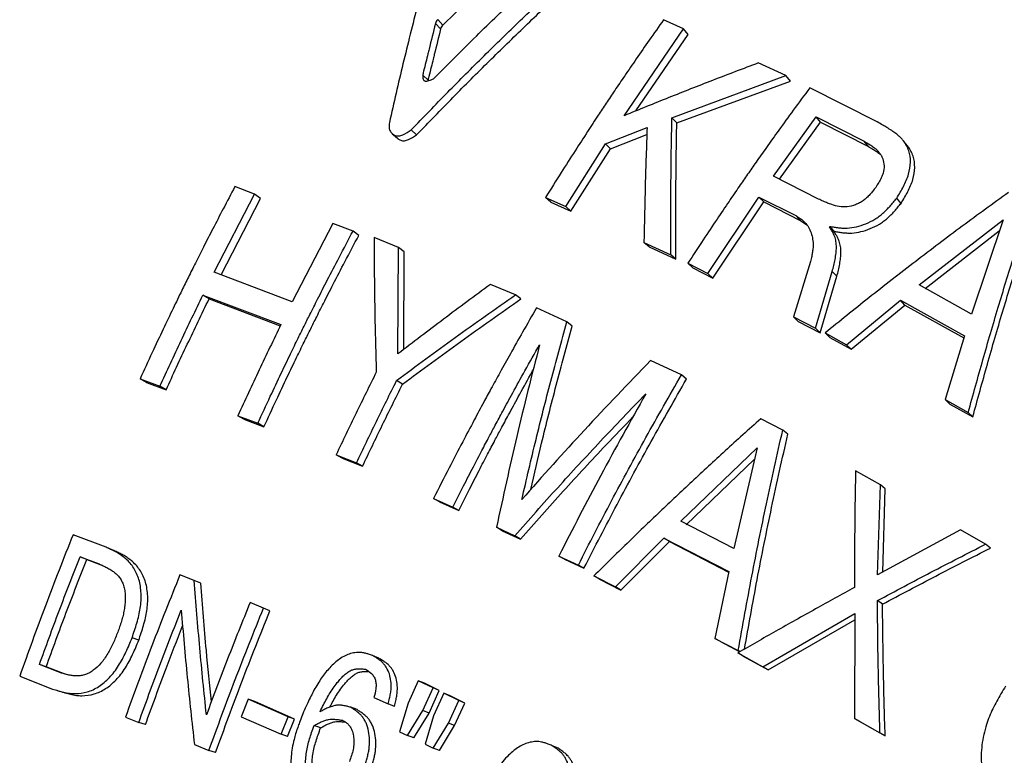
# Model space of a CAD drawing. Units: millimetres. Extents: x 0 to 420, y 0 to 297.
# Drawn here: x 59 to 70, y 247 to 255 of the extents above; entities that cross this region are included whole.
import ezdxf

# ---------------------------------------------------------------- set-up
doc = ezdxf.new("R2010")
doc.units = ezdxf.units.MM

msp = doc.modelspace()

# ---------------------------------------------------------------- linework, layer by layer
at = {"color": 7, "linetype": 'Continuous', "lineweight": 25}
for p, q in [((63.919, 255.248), (63.859, 255.311)), ((63.946, 255.293), (63.885, 255.356)), ((66.756, 255.248), (66.522, 255.353)), ((66.061, 254.235), (66.756, 255.248)), ((66.197, 254.29), (66.81, 255.183)), ((66.81, 255.183), (66.756, 255.248)), ((67.951, 254.703), (67.628, 254.851)), ((63.772, 254.65), (63.71, 254.709)), ((66.62, 254.211), (67.951, 254.703)), ((66.676, 254.15), (68.003, 254.639)), ((68.003, 254.639), (67.951, 254.703)), ((69.017, 254.162), (68.23, 254.562)), ((66.676, 254.15), (66.62, 254.211)), ((67.805, 253.529), (68.302, 254.223)), ((67.875, 253.493), (68.354, 254.161)), ((68.302, 254.223), (68.864, 253.937)), ((68.354, 254.161), (68.302, 254.223)), ((68.354, 254.161), (68.915, 253.875)), ((63.639, 254.012), (63.576, 254.069)), ((65.846, 253.908), (66.33, 254.098)), ((65.904, 253.849), (66.328, 254.015)), ((68.915, 253.875), (68.864, 253.937)), ((65.38, 253.175), (65.846, 253.908)), ((65.441, 253.12), (65.904, 253.849)), ((65.904, 253.849), (65.846, 253.908)), ((68.331, 253.262), (67.805, 253.529)), ((61.748, 253.32), (61.518, 253.407)), ((61.276, 252.408), (61.748, 253.32)), ((61.356, 252.378), (61.816, 253.268)), ((61.816, 253.268), (61.748, 253.32)), ((65.145, 253.282), (65.38, 253.175)), ((65.206, 253.226), (65.145, 253.282)), ((67.04, 252.394), (67.636, 253.286)), ((67.098, 252.34), (67.691, 253.228)), ((67.636, 253.286), (68.072, 253.065)), ((67.691, 253.228), (67.636, 253.286)), ((67.691, 253.228), (68.126, 253.007)), ((69.295, 253.212), (69.244, 253.272)), ((65.206, 253.226), (65.441, 253.12)), ((65.441, 253.12), (65.38, 253.175)), ((68.126, 253.007), (68.072, 253.065)), ((69.504, 252.26), (70.485, 253.021)), ((70.485, 253.021), (70.118, 251.919)), ((62.661, 252.978), (62.188, 252.064)), ((62.897, 252.889), (62.661, 252.978)), ((62.964, 252.838), (62.897, 252.889)), ((68.46, 252.937), (68.464, 252.942)), ((68.513, 252.879), (68.46, 252.937)), ((68.517, 252.885), (68.464, 252.942)), ((68.513, 252.879), (68.517, 252.885)), ((69.576, 252.219), (70.441, 252.89)), ((63.429, 252.698), (63.142, 252.812)), ((63.421, 251.455), (63.429, 252.698)), ((63.495, 252.647), (63.429, 252.698)), ((66.293, 252.757), (66.608, 252.613)), ((66.352, 252.703), (66.293, 252.757)), ((66.352, 252.703), (66.666, 252.559)), ((63.489, 251.506), (63.495, 252.647)), ((66.666, 252.559), (66.608, 252.613)), ((66.806, 252.513), (67.04, 252.394)), ((66.864, 252.459), (66.806, 252.513)), ((66.864, 252.459), (67.098, 252.34)), ((68.238, 252.532), (68.038, 251.887)), ((62.188, 252.064), (61.276, 252.408)), ((67.098, 252.34), (67.04, 252.394)), ((68.296, 251.755), (68.492, 252.418)), ((68.352, 251.702), (68.546, 252.362)), ((68.546, 252.362), (68.492, 252.418)), ((64.793, 252.146), (64.501, 252.265)), ((70.118, 251.919), (69.504, 252.26)), ((61.145, 252.142), (62.055, 251.797)), ((61.216, 252.096), (61.145, 252.142)), ((61.216, 252.096), (62.047, 251.781)), ((64.857, 252.096), (64.793, 252.146)), ((68.656, 251.562), (69.287, 252.081)), ((69.287, 252.081), (70.036, 251.666)), ((69.34, 252.025), (69.287, 252.081)), ((65.393, 251.829), (65.039, 251.992)), ((68.711, 251.509), (69.34, 252.025)), ((69.34, 252.025), (70.029, 251.644)), ((68.038, 251.887), (68.296, 251.755)), ((68.094, 251.834), (68.038, 251.887)), ((65.456, 251.78), (65.393, 251.829)), ((68.094, 251.834), (68.352, 251.702)), ((68.352, 251.702), (68.296, 251.755)), ((68.408, 251.699), (68.656, 251.562)), ((68.463, 251.646), (68.408, 251.699)), ((68.463, 251.646), (68.711, 251.509)), ((70.036, 251.666), (69.81, 250.922)), ((68.711, 251.509), (68.656, 251.562)), ((66.73, 251.21), (66.37, 251.377)), ((60.41, 251.163), (60.64, 251.077)), ((60.484, 251.122), (60.41, 251.163)), ((66.79, 251.161), (66.73, 251.21)), ((60.484, 251.122), (60.714, 251.036)), ((60.714, 251.036), (60.64, 251.077)), ((63.474, 251.1), (63.406, 251.145)), ((69.81, 250.922), (70.079, 250.771)), ((69.863, 250.87), (69.81, 250.922)), ((69.863, 250.87), (70.132, 250.72)), ((61.55, 250.734), (61.785, 250.645)), ((61.623, 250.693), (61.55, 250.734)), ((70.132, 250.72), (70.079, 250.771)), ((61.623, 250.693), (61.857, 250.604)), ((61.857, 250.604), (61.785, 250.645)), ((67.913, 250.564), (67.656, 250.698)), ((67.972, 250.517), (67.913, 250.564)), ((66.722, 249.503), (67.616, 250.358)), ((67.616, 250.358), (67.342, 249.182)), ((62.7, 250.279), (62.937, 250.183)), ((62.77, 250.239), (62.7, 250.279)), ((62.77, 250.239), (63.007, 250.143)), ((63.007, 250.143), (62.937, 250.183)), ((66.785, 249.461), (67.585, 250.225)), ((69.053, 249.927), (68.763, 250.09)), ((69.021, 248.875), (69.053, 249.927)), ((69.109, 249.881), (69.053, 249.927)), ((69.081, 248.908), (69.109, 249.881)), ((63.837, 249.768), (64.061, 249.665)), ((63.906, 249.728), (63.837, 249.768)), ((63.906, 249.728), (64.13, 249.626)), ((64.13, 249.626), (64.061, 249.665)), ((67.342, 249.182), (66.722, 249.503)), ((60.014, 249.198), (59.628, 249.343)), ((64.572, 249.431), (64.785, 249.333)), ((64.639, 249.392), (64.572, 249.431)), ((64.639, 249.392), (64.853, 249.294)), ((64.853, 249.294), (64.785, 249.333)), ((69.988, 249.4), (69.021, 248.875)), ((70.282, 249.235), (69.988, 249.4)), ((65.959, 248.735), (66.527, 249.305)), ((66.024, 248.697), (66.59, 249.264)), ((66.527, 249.305), (67.282, 248.916)), ((66.59, 249.264), (66.527, 249.305)), ((66.59, 249.264), (67.28, 248.908)), ((70.337, 249.189), (70.282, 249.235)), ((60.091, 249.165), (60.014, 249.198)), ((65.3, 249.096), (65.527, 248.991)), ((65.367, 249.058), (65.3, 249.096)), ((59.711, 249.088), (59.933, 249.004)), ((59.789, 249.056), (59.711, 249.088)), ((59.789, 249.056), (59.963, 248.99)), ((65.367, 249.058), (65.593, 248.953)), ((65.593, 248.953), (65.527, 248.991)), ((61.043, 248.81), (60.876, 248.876)), ((65.709, 248.864), (65.959, 248.735)), ((65.775, 248.826), (65.709, 248.864)), ((67.282, 248.916), (67.122, 248.134)), ((61.119, 248.778), (61.043, 248.81)), ((65.775, 248.826), (66.024, 248.697)), ((66.024, 248.697), (65.959, 248.735)), ((61.852, 248.489), (61.695, 248.552)), ((69.078, 248.535), (69.019, 248.576)), ((61.927, 248.458), (61.852, 248.489)), ((67.681, 247.803), (68.753, 248.427)), ((68.753, 248.427), (68.752, 247.201)), ((67.744, 247.767), (68.753, 248.353)), ((60.395, 248.114), (60.317, 248.142)), ((67.122, 248.134), (67.394, 247.993)), ((67.186, 248.097), (67.122, 248.134)), ((67.186, 248.097), (67.413, 247.979)), ((67.39, 247.966), (67.681, 247.803)), ((67.453, 247.929), (67.39, 247.966)), ((67.416, 247.98), (67.394, 247.993)), ((59.456, 247.743), (59.235, 247.829)), ((59.315, 247.803), (59.235, 247.829)), ((63.196, 247.904), (63.123, 247.935)), ((67.453, 247.929), (67.744, 247.767)), ((59.536, 247.717), (59.315, 247.803)), ((59.509, 247.726), (59.456, 247.743)), ((67.744, 247.767), (67.681, 247.803)), ((59.005, 247.694), (59.389, 247.544)), ((63.659, 247.641), (63.539, 247.377)), ((63.832, 247.556), (63.659, 247.641)), ((63.731, 247.611), (63.659, 247.641)), ((63.904, 247.526), (63.731, 247.611)), ((63.712, 247.292), (63.832, 247.556)), ((63.784, 247.263), (63.904, 247.526)), ((63.904, 247.526), (63.832, 247.556)), ((63.957, 247.495), (63.836, 247.231)), ((64.131, 247.41), (63.957, 247.495)), ((64.029, 247.465), (63.957, 247.495)), ((61.674, 247.425), (61.592, 247.221)), ((62.139, 247.22), (61.674, 247.425)), ((61.751, 247.398), (61.674, 247.425)), ((62.215, 247.194), (61.751, 247.398)), ((63.14, 247.444), (63.307, 247.37)), ((63.38, 247.341), (63.307, 247.37)), ((63.539, 247.377), (63.44, 247.046)), ((64.01, 247.146), (64.131, 247.41)), ((64.202, 247.38), (64.029, 247.465)), ((64.082, 247.117), (64.202, 247.38)), ((64.202, 247.38), (64.131, 247.41)), ((62.944, 247.303), (62.87, 247.331)), ((63.534, 247), (63.712, 247.292)), ((63.607, 246.973), (63.784, 247.263)), ((63.784, 247.263), (63.712, 247.292)), ((60.239, 247.214), (60.395, 247.153)), ((60.473, 247.128), (60.395, 247.153)), ((61.592, 247.221), (62.058, 247.017)), ((62.058, 247.017), (62.139, 247.22)), ((62.133, 246.991), (62.215, 247.194)), ((62.215, 247.194), (62.139, 247.22)), ((63.836, 247.231), (63.738, 246.9)), ((63.832, 246.853), (64.01, 247.146)), ((64.082, 247.117), (64.01, 247.146)), ((68.752, 247.201), (69.048, 247.034)), ((68.814, 247.165), (68.752, 247.201)), ((68.814, 247.165), (69.109, 246.999)), ((62.518, 247.091), (62.443, 247.117)), ((63.44, 247.046), (63.534, 247)), ((63.905, 246.826), (64.082, 247.117)), ((69.109, 246.999), (69.048, 247.034)), ((62.133, 246.991), (62.058, 247.017)), ((63.607, 246.973), (63.534, 247)), ((61.045, 246.895), (61.215, 246.828)), ((61.292, 246.804), (61.215, 246.828)), ((63.738, 246.9), (63.832, 246.853)), ((63.905, 246.826), (63.832, 246.853)), ((65.29, 246.853), (65.22, 246.882)), ((65.29, 246.853), (65.267, 246.862))]:
    msp.add_line(p, q, dxfattribs=at)
at = {"color": 7, "linetype": 'Continuous', "lineweight": 25, "flags": 128}
for points in [[(63.355, 254.025), (63.387, 253.997), (63.419, 253.968)], [(69.372, 253.88), (69.348, 253.911), (69.323, 253.942)]]:
    msp.add_lwpolyline(points, dxfattribs=at)
at = {"color": 7, "linetype": 'Continuous', "lineweight": 25}
for points, knots in [([(64.454, 258.185), (64.379, 257.965), (64.232, 257.532), (64.028, 256.876), (63.835, 256.211), (63.652, 255.535), (63.479, 254.846), (63.373, 254.383), (63.321, 254.154)], [0, 0, 0, 0, 0.172161, 0.338829, 0.500008, 0.670354, 0.837018, 1, 1, 1, 1]), ([(63.576, 254.069), (63.717, 254.216), (63.998, 254.507), (64.423, 254.932), (64.845, 255.343), (65.269, 255.745), (65.702, 256.144), (66.139, 256.535), (66.589, 256.928), (66.892, 257.183), (67.049, 257.315)], [0, 0, 0, 0, 0.1284864, 0.2546512, 0.3784883, 0.4999923, 0.6224158, 0.7498219, 0.869723, 1, 1, 1, 1]), ([(63.639, 254.012), (63.78, 254.158), (64.06, 254.448), (64.483, 254.87), (64.904, 255.28), (65.326, 255.679), (65.757, 256.077), (66.192, 256.466), (66.641, 256.857), (66.942, 257.11), (67.099, 257.241)], [0, 0, 0, 0, 0.128488, 0.254654, 0.378493, 0.499998, 0.622419, 0.749826, 0.869724, 1, 1, 1, 1]), ([(65.52, 256.762), (65.25, 256.52), (64.715, 256.041), (64.2, 255.54), (63.946, 255.293)], [0, 0, 0, 0, 0.506136, 1, 1, 1, 1]), ([(63.838, 254.667), (64.003, 254.833), (64.331, 255.163), (64.827, 255.64), (65.333, 256.114), (65.679, 256.423), (65.858, 256.583)], [0, 0, 0, 0, 0.252735, 0.499997, 0.741348, 1, 1, 1, 1]), ([(63.859, 255.311), (63.834, 255.211), (63.804, 255.093), (63.767, 254.943), (63.746, 254.857), (63.727, 254.779), (63.715, 254.731), (63.712, 254.716), (63.711, 254.711), (63.71, 254.709)], [0, 0, 0, 0, 0.499997, 0.589749, 0.749995, 0.927124, 0.976592, 0.991553, 1, 1, 1, 1]), ([(63.885, 255.356), (63.879, 255.349), (63.867, 255.335), (63.861, 255.319), (63.859, 255.311)], [0, 0, 0, 0, 0.5000126, 1, 1, 1, 1]), ([(66.522, 255.353), (66.466, 255.274), (66.359, 255.123), (66.208, 254.905), (66.074, 254.71), (65.957, 254.537), (65.854, 254.384), (65.748, 254.224), (65.628, 254.04), (65.483, 253.816), (65.319, 253.561), (65.206, 253.378), (65.145, 253.282)], [0, 0, 0, 0, 0.118327, 0.2251816, 0.3205636, 0.4044732, 0.4769102, 0.5437886, 0.6355505, 0.7421731, 0.8636563, 1, 1, 1, 1]), ([(63.919, 255.248), (63.895, 255.149), (63.866, 255.032), (63.829, 254.882), (63.808, 254.797), (63.789, 254.719), (63.777, 254.671), (63.774, 254.656), (63.773, 254.651), (63.772, 254.65)], [0, 0, 0, 0, 0.499998, 0.589751, 0.749995, 0.927124, 0.976592, 0.991553, 1, 1, 1, 1]), ([(63.946, 255.293), (63.94, 255.286), (63.928, 255.272), (63.922, 255.256), (63.919, 255.248)], [0, 0, 0, 0, 0.49999, 1, 1, 1, 1]), ([(67.628, 254.851), (67.45, 254.784), (67.1, 254.65), (66.577, 254.445), (66.235, 254.306), (66.061, 254.235)], [0, 0, 0, 0, 0.338539, 0.663777, 1, 1, 1, 1]), ([(63.71, 254.709), (63.711, 254.693), (63.712, 254.671), (63.722, 254.649), (63.731, 254.642), (63.742, 254.638), (63.759, 254.639), (63.793, 254.648), (63.819, 254.659), (63.838, 254.667)], [0, 0, 0, 0, 0.2651529, 0.3751836, 0.4246162, 0.4756798, 0.5783276, 0.7109137, 1, 1, 1, 1]), ([(68.23, 254.562), (68.165, 254.474), (68.043, 254.309), (67.874, 254.076), (67.729, 253.874), (67.609, 253.703), (67.503, 253.552), (67.398, 253.4), (67.279, 253.225), (67.139, 253.018), (66.978, 252.777), (66.866, 252.605), (66.806, 252.513)], [0, 0, 0, 0, 0.131823, 0.2477346, 0.3477345, 0.4318229, 0.4999997, 0.5692555, 0.6538835, 0.7538837, 0.8692558, 1, 1, 1, 1]), ([(63.321, 254.154), (63.319, 254.138), (63.314, 254.105), (63.325, 254.06), (63.351, 254.025), (63.387, 254.002), (63.432, 253.996), (63.497, 254.017), (63.544, 254.048), (63.576, 254.069)], [0, 0, 0, 0, 0.122105, 0.247259, 0.377597, 0.505465, 0.624592, 0.742461, 1, 1, 1, 1]), ([(66.608, 252.613), (66.607, 252.744), (66.606, 253.014), (66.608, 253.416), (66.612, 253.818), (66.617, 254.081), (66.62, 254.211)], [0, 0, 0, 0, 0.243622, 0.499995, 0.753118, 1, 1, 1, 1]), ([(66.666, 252.559), (66.666, 252.689), (66.664, 252.958), (66.666, 253.359), (66.669, 253.759), (66.674, 254.021), (66.676, 254.15)], [0, 0, 0, 0, 0.2436229, 0.5000001, 0.7531187, 1, 1, 1, 1]), ([(69.244, 253.272), (69.258, 253.295), (69.285, 253.341), (69.324, 253.41), (69.357, 253.48), (69.392, 253.575), (69.411, 253.695), (69.395, 253.808), (69.361, 253.887), (69.331, 253.933), (69.3, 253.97), (69.269, 253.999), (69.232, 254.03), (69.184, 254.063), (69.133, 254.095), (69.076, 254.128), (69.039, 254.149), (69.017, 254.162)], [0, 0, 0, 0, 0.06289, 0.125474, 0.187718, 0.250104, 0.375707, 0.501092, 0.563387, 0.626242, 0.664841, 0.706323, 0.750871, 0.808003, 0.875683, 0.926917, 1, 1, 1, 1]), ([(66.33, 254.098), (66.322, 253.875), (66.306, 253.432), (66.297, 252.981), (66.293, 252.757)], [0, 0, 0, 0, 0.503786, 1, 1, 1, 1]), ([(63.42, 253.968), (63.431, 253.96), (63.452, 253.945), (63.496, 253.94), (63.561, 253.96), (63.608, 253.991), (63.639, 254.012)], [0, 0, 0, 0, 0.189955, 0.385298, 0.578417, 1, 1, 1, 1]), ([(68.864, 253.937), (68.881, 253.927), (68.911, 253.91), (68.954, 253.883), (68.99, 253.856), (69.021, 253.827), (69.045, 253.798), (69.066, 253.766), (69.087, 253.718), (69.1, 253.652), (69.091, 253.576), (69.064, 253.51), (69.034, 253.455), (69.011, 253.417), (68.999, 253.398)], [0, 0, 0, 0, 0.092291, 0.16865, 0.248295, 0.312392, 0.372663, 0.436353, 0.498778, 0.625591, 0.748982, 0.827892, 0.913161, 1, 1, 1, 1]), ([(68.915, 253.875), (68.931, 253.865), (68.962, 253.848), (69.005, 253.82), (69.036, 253.798), (69.052, 253.782), (69.057, 253.778)], [0, 0, 0, 0, 0.328855, 0.600935, 0.884711, 1, 1, 1, 1]), ([(69.295, 253.212), (69.309, 253.235), (69.336, 253.281), (69.374, 253.349), (69.408, 253.419), (69.442, 253.514), (69.461, 253.634), (69.445, 253.746), (69.411, 253.824), (69.388, 253.861), (69.373, 253.878), (69.372, 253.879)], [0, 0, 0, 0, 0.099698, 0.198916, 0.297603, 0.396533, 0.595806, 0.794893, 0.893849, 0.993761, 1, 1, 1, 1]), ([(61.518, 253.407), (61.472, 253.321), (61.386, 253.157), (61.263, 252.922), (61.155, 252.711), (61.06, 252.522), (60.976, 252.353), (60.889, 252.177), (60.791, 251.975), (60.675, 251.733), (60.546, 251.46), (60.457, 251.266), (60.41, 251.163)], [0, 0, 0, 0, 0.116995, 0.22313, 0.318403, 0.402814, 0.476365, 0.545008, 0.638141, 0.745018, 0.865637, 1, 1, 1, 1]), ([(68.999, 253.398), (68.988, 253.384), (68.966, 253.356), (68.931, 253.315), (68.895, 253.277), (68.854, 253.243), (68.81, 253.216), (68.747, 253.188), (68.664, 253.168), (68.571, 253.173), (68.496, 253.193), (68.436, 253.215), (68.384, 253.237), (68.349, 253.253), (68.331, 253.262)], [0, 0, 0, 0, 0.06373, 0.12677, 0.192222, 0.250304, 0.311787, 0.37573, 0.502202, 0.626719, 0.751712, 0.831667, 0.908556, 1, 1, 1, 1]), ([(70.55, 253.34), (70.369, 253.209), (70.004, 252.944), (69.46, 252.533), (68.926, 252.118), (68.577, 251.836), (68.408, 251.699)], [0, 0, 0, 0, 0.248258, 0.500002, 0.757567, 1, 1, 1, 1]), ([(68.464, 252.942), (68.48, 252.94), (68.513, 252.934), (68.564, 252.927), (68.615, 252.923), (68.685, 252.923), (68.774, 252.937), (68.884, 252.972), (68.972, 253.016), (69.038, 253.06), (69.083, 253.096), (69.126, 253.137), (69.166, 253.18), (69.206, 253.226), (69.231, 253.257), (69.244, 253.272)], [0, 0, 0, 0, 0.062548, 0.124878, 0.189852, 0.248882, 0.373482, 0.499382, 0.627411, 0.688892, 0.749586, 0.808056, 0.873895, 0.936787, 1, 1, 1, 1]), ([(68.517, 252.885), (68.534, 252.882), (68.567, 252.876), (68.617, 252.869), (68.668, 252.865), (68.738, 252.865), (68.827, 252.879), (68.936, 252.914), (69.024, 252.958), (69.09, 253.002), (69.135, 253.037), (69.177, 253.078), (69.218, 253.121), (69.257, 253.167), (69.282, 253.197), (69.295, 253.212)], [0, 0, 0, 0, 0.062642, 0.125063, 0.190112, 0.249223, 0.373921, 0.499852, 0.62783, 0.689266, 0.749906, 0.808298, 0.874062, 0.936871, 1, 1, 1, 1]), ([(70.079, 250.771), (70.136, 250.977), (70.249, 251.39), (70.427, 251.996), (70.611, 252.601), (70.739, 252.997), (70.805, 253.199)], [0, 0, 0, 0, 0.249439, 0.499996, 0.745001, 1, 1, 1, 1]), ([(70.132, 250.72), (70.188, 250.925), (70.301, 251.336), (70.477, 251.94), (70.66, 252.542), (70.787, 252.936), (70.852, 253.138)], [0, 0, 0, 0, 0.2494403, 0.5000008, 0.7450021, 1, 1, 1, 1]), ([(68.072, 253.065), (68.087, 253.055), (68.115, 253.038), (68.153, 253.01), (68.191, 252.972), (68.225, 252.919), (68.252, 252.85), (68.267, 252.775), (68.269, 252.705), (68.261, 252.645), (68.251, 252.59), (68.242, 252.553), (68.238, 252.532)], [0, 0, 0, 0, 0.092941, 0.169117, 0.249233, 0.374008, 0.499826, 0.626946, 0.74973, 0.829558, 0.906661, 1, 1, 1, 1]), ([(68.126, 253.007), (68.142, 252.998), (68.165, 252.983), (68.187, 252.966), (68.195, 252.96)], [0, 0, 0, 0, 0.634528, 1, 1, 1, 1]), ([(61.785, 250.645), (61.833, 250.75), (61.924, 250.946), (62.052, 251.216), (62.16, 251.442), (62.249, 251.625), (62.324, 251.777), (62.4, 251.928), (62.49, 252.108), (62.604, 252.331), (62.742, 252.596), (62.843, 252.787), (62.897, 252.889)], [0, 0, 0, 0, 0.138271, 0.257406, 0.357406, 0.43827, 0.499999, 0.56052, 0.640781, 0.740781, 0.860521, 1, 1, 1, 1]), ([(68.492, 252.418), (68.497, 252.441), (68.509, 252.488), (68.525, 252.56), (68.536, 252.63), (68.541, 252.701), (68.537, 252.767), (68.523, 252.822), (68.503, 252.864), (68.483, 252.9), (68.468, 252.924), (68.46, 252.937)], [0, 0, 0, 0, 0.125236, 0.250195, 0.381907, 0.50035, 0.629972, 0.750142, 0.829793, 0.906756, 1, 1, 1, 1]), ([(61.857, 250.604), (61.905, 250.709), (61.995, 250.904), (62.122, 251.173), (62.231, 251.398), (62.319, 251.579), (62.394, 251.731), (62.469, 251.881), (62.559, 252.06), (62.672, 252.282), (62.809, 252.546), (62.91, 252.736), (62.964, 252.838)], [0, 0, 0, 0, 0.138268, 0.257402, 0.357402, 0.438268, 0.499999, 0.560518, 0.640777, 0.740777, 0.860518, 1, 1, 1, 1]), ([(63.142, 252.812), (63.144, 252.55), (63.146, 252.031), (63.161, 251.503), (63.168, 251.241)], [0, 0, 0, 0, 0.503852, 1, 1, 1, 1]), ([(68.546, 252.362), (68.552, 252.385), (68.563, 252.432), (68.579, 252.504), (68.59, 252.574), (68.594, 252.644), (68.59, 252.709), (68.576, 252.765), (68.557, 252.807), (68.537, 252.843), (68.522, 252.866), (68.513, 252.879)], [0, 0, 0, 0, 0.125128, 0.249989, 0.381602, 0.500021, 0.629628, 0.749876, 0.829581, 0.906632, 1, 1, 1, 1]), ([(64.501, 252.265), (64.318, 252.131), (63.954, 251.863), (63.597, 251.59), (63.421, 251.455)], [0, 0, 0, 0, 0.503063, 1, 1, 1, 1]), ([(60.64, 251.077), (60.723, 251.255), (60.888, 251.612), (61.059, 251.965), (61.145, 252.142)], [0, 0, 0, 0, 0.5, 1, 1, 1, 1]), ([(60.714, 251.036), (60.796, 251.213), (60.961, 251.569), (61.131, 251.92), (61.216, 252.096)], [0, 0, 0, 0, 0.5, 1, 1, 1, 1]), ([(63.406, 251.145), (63.632, 251.313), (64.088, 251.651), (64.557, 251.98), (64.793, 252.146)], [0, 0, 0, 0, 0.496188, 1, 1, 1, 1]), ([(63.474, 251.1), (63.699, 251.267), (64.154, 251.603), (64.621, 251.931), (64.857, 252.096)], [0, 0, 0, 0, 0.496194, 1, 1, 1, 1]), ([(65.039, 251.992), (64.984, 251.898), (64.882, 251.72), (64.739, 251.468), (64.617, 251.247), (64.513, 251.058), (64.413, 250.874), (64.303, 250.668), (64.168, 250.413), (64.009, 250.108), (63.897, 249.887), (63.837, 249.768)], [0, 0, 0, 0, 0.12964, 0.244461, 0.344461, 0.429641, 0.500001, 0.592523, 0.706697, 0.842522, 1, 1, 1, 1]), ([(62.055, 251.797), (61.97, 251.621), (61.799, 251.268), (61.633, 250.912), (61.55, 250.734)], [0, 0, 0, 0, 0.5, 1, 1, 1, 1]), ([(64.868, 249.757), (64.922, 249.99), (65.03, 250.453), (65.205, 251.144), (65.33, 251.599), (65.393, 251.829)], [0, 0, 0, 0, 0.334122, 0.66218, 1, 1, 1, 1]), ([(64.971, 249.871), (65.013, 250.051), (65.108, 250.461), (65.269, 251.098), (65.393, 251.55), (65.456, 251.78)], [0, 0, 0, 0, 0.280842, 0.635149, 1, 1, 1, 1]), ([(64.061, 249.665), (64.103, 249.749), (64.183, 249.907), (64.297, 250.127), (64.396, 250.318), (64.481, 250.48), (64.563, 250.633), (64.654, 250.803), (64.769, 251.015), (64.912, 251.274), (65.017, 251.461), (65.075, 251.562)], [0, 0, 0, 0, 0.130557, 0.245835, 0.345835, 0.430557, 0.5, 0.587407, 0.699876, 0.837407, 1, 1, 1, 1]), ([(65.075, 251.562), (64.984, 251.207), (64.804, 250.504), (64.648, 249.786), (64.572, 249.431)], [0, 0, 0, 0, 0.505722, 1, 1, 1, 1]), ([(66.37, 251.377), (66.111, 251.108), (65.599, 250.576), (65.11, 250.028), (64.868, 249.757)], [0, 0, 0, 0, 0.505625, 1, 1, 1, 1]), ([(63.168, 251.241), (63.089, 251.082), (62.931, 250.763), (62.777, 250.44), (62.7, 250.279)], [0, 0, 0, 0, 0.5, 1, 1, 1, 1]), ([(64.13, 249.626), (64.172, 249.709), (64.251, 249.866), (64.364, 250.086), (64.463, 250.276), (64.548, 250.437), (64.629, 250.589), (64.72, 250.758), (64.835, 250.969), (64.931, 251.146), (64.991, 251.251), (65.002, 251.272)], [0, 0, 0, 0, 0.150058, 0.282557, 0.397497, 0.494877, 0.574698, 0.67516, 0.80443, 0.962509, 1, 1, 1, 1]), ([(65.527, 248.991), (65.655, 249.241), (65.912, 249.741), (66.313, 250.481), (66.591, 250.967), (66.73, 251.21)], [0, 0, 0, 0, 0.333331, 0.666664, 1, 1, 1, 1]), ([(65.593, 248.953), (65.721, 249.202), (65.976, 249.699), (66.375, 250.436), (66.652, 250.919), (66.79, 251.161)], [0, 0, 0, 0, 0.333331, 0.666664, 1, 1, 1, 1]), ([(62.937, 250.183), (63.014, 250.344), (63.168, 250.666), (63.326, 250.985), (63.406, 251.145)], [0, 0, 0, 0, 0.5, 1, 1, 1, 1]), ([(63.007, 250.143), (63.084, 250.303), (63.237, 250.624), (63.395, 250.941), (63.474, 251.1)], [0, 0, 0, 0, 0.5, 1, 1, 1, 1]), ([(64.785, 249.333), (64.952, 249.52), (65.28, 249.891), (65.79, 250.443), (66.137, 250.805), (66.314, 250.989)], [0, 0, 0, 0, 0.334648, 0.661584, 1, 1, 1, 1]), ([(66.314, 250.989), (66.137, 250.672), (65.788, 250.049), (65.461, 249.411), (65.3, 249.096)], [0, 0, 0, 0, 0.507236, 1, 1, 1, 1]), ([(64.853, 249.294), (65.018, 249.48), (65.346, 249.849), (65.785, 250.325), (66.062, 250.613), (66.168, 250.724)], [0, 0, 0, 0, 0.386334, 0.763764, 1, 1, 1, 1]), ([(67.656, 250.698), (67.517, 250.573), (67.247, 250.33), (66.855, 249.967), (66.473, 249.608), (66.091, 249.241), (65.837, 248.991), (65.709, 248.864)], [0, 0, 0, 0, 0.208152, 0.405435, 0.597659, 0.796487, 1, 1, 1, 1]), ([(67.394, 247.993), (67.446, 248.283), (67.549, 248.858), (67.722, 249.715), (67.849, 250.279), (67.913, 250.564)], [0, 0, 0, 0, 0.333247, 0.662396, 1, 1, 1, 1]), ([(67.467, 248.009), (67.515, 248.28), (67.614, 248.835), (67.782, 249.671), (67.908, 250.232), (67.972, 250.517)], [0, 0, 0, 0, 0.319341, 0.655356, 1, 1, 1, 1]), ([(68.763, 250.09), (68.759, 249.863), (68.751, 249.411), (68.751, 248.954), (68.75, 248.727)], [0, 0, 0, 0, 0.502977, 1, 1, 1, 1]), ([(59.628, 249.343), (59.518, 249.068), (59.302, 248.521), (59.104, 247.968), (59.005, 247.694)], [0, 0, 0, 0, 0.504054, 1, 1, 1, 1]), ([(69.019, 248.576), (69.226, 248.687), (69.644, 248.909), (70.069, 249.126), (70.282, 249.235)], [0, 0, 0, 0, 0.496957, 1, 1, 1, 1]), ([(60.317, 248.142), (60.327, 248.17), (60.346, 248.227), (60.374, 248.314), (60.396, 248.4), (60.414, 248.488), (60.423, 248.574), (60.424, 248.66), (60.416, 248.743), (60.393, 248.846), (60.351, 248.938), (60.295, 249.014), (60.249, 249.06), (60.203, 249.097), (60.159, 249.127), (60.112, 249.152), (60.064, 249.175), (60.031, 249.19), (60.014, 249.198)], [0, 0, 0, 0, 0.062605, 0.125065, 0.19054, 0.249974, 0.313817, 0.375751, 0.438624, 0.500985, 0.622726, 0.685607, 0.750975, 0.798456, 0.84901, 0.898658, 0.946541, 1, 1, 1, 1]), ([(60.395, 248.114), (60.405, 248.142), (60.424, 248.198), (60.451, 248.285), (60.474, 248.371), (60.491, 248.458), (60.5, 248.544), (60.501, 248.63), (60.493, 248.712), (60.47, 248.815), (60.428, 248.906), (60.372, 248.982), (60.326, 249.028), (60.28, 249.065), (60.236, 249.094), (60.189, 249.12), (60.141, 249.143), (60.108, 249.157), (60.091, 249.165)], [0, 0, 0, 0, 0.0625, 0.124856, 0.190221, 0.24957, 0.313325, 0.375202, 0.438028, 0.500385, 0.622176, 0.685124, 0.750583, 0.798124, 0.848759, 0.89848, 0.946448, 1, 1, 1, 1]), ([(69.078, 248.535), (69.284, 248.645), (69.701, 248.865), (70.124, 249.081), (70.337, 249.189)], [0, 0, 0, 0, 0.4969631, 1, 1, 1, 1]), ([(59.235, 247.829), (59.311, 248.038), (59.464, 248.46), (59.628, 248.878), (59.711, 249.088)], [0, 0, 0, 0, 0.496957, 1, 1, 1, 1]), ([(59.315, 247.803), (59.391, 248.012), (59.543, 248.431), (59.707, 248.847), (59.789, 249.056)], [0, 0, 0, 0, 0.496957, 1, 1, 1, 1]), ([(59.933, 249.004), (59.948, 248.997), (59.978, 248.984), (60.024, 248.961), (60.068, 248.936), (60.111, 248.906), (60.149, 248.871), (60.183, 248.83), (60.209, 248.781), (60.227, 248.725), (60.237, 248.663), (60.239, 248.599), (60.235, 248.533), (60.226, 248.468), (60.212, 248.401), (60.194, 248.336), (60.172, 248.271), (60.158, 248.228), (60.15, 248.207)], [0, 0, 0, 0, 0.062011, 0.124072, 0.189889, 0.249175, 0.314758, 0.374991, 0.437089, 0.499312, 0.560592, 0.625246, 0.68673, 0.750484, 0.810273, 0.875135, 0.937508, 1, 1, 1, 1]), ([(60.876, 248.876), (60.765, 248.6), (60.544, 248.05), (60.341, 247.492), (60.239, 247.214)], [0, 0, 0, 0, 0.5, 1, 1, 1, 1]), ([(61.185, 247.242), (61.158, 247.503), (61.104, 248.028), (61.064, 248.548), (61.043, 248.81)], [0, 0, 0, 0, 0.49662, 1, 1, 1, 1]), ([(61.244, 247.398), (61.223, 247.597), (61.176, 248.059), (61.139, 248.517), (61.119, 248.778)], [0, 0, 0, 0, 0.4307, 1, 1, 1, 1]), ([(68.75, 248.727), (68.599, 248.644), (68.291, 248.476), (67.837, 248.222), (67.537, 248.05), (67.39, 247.966)], [0, 0, 0, 0, 0.330566, 0.671717, 1, 1, 1, 1]), ([(61.695, 248.552), (61.606, 248.333), (61.431, 247.899), (61.266, 247.46), (61.185, 247.242)], [0, 0, 0, 0, 0.503666, 1, 1, 1, 1]), ([(69.048, 247.034), (69.041, 247.291), (69.026, 247.808), (69.021, 248.319), (69.019, 248.576)], [0, 0, 0, 0, 0.496699, 1, 1, 1, 1]), ([(69.109, 246.999), (69.101, 247.255), (69.086, 247.77), (69.081, 248.279), (69.078, 248.535)], [0, 0, 0, 0, 0.496706, 1, 1, 1, 1]), ([(60.395, 247.153), (60.474, 247.372), (60.634, 247.812), (60.805, 248.248), (60.891, 248.466)], [0, 0, 0, 0, 0.5, 1, 1, 1, 1]), ([(60.891, 248.466), (60.913, 248.204), (60.958, 247.682), (61.016, 247.156), (61.045, 246.895)], [0, 0, 0, 0, 0.503344, 1, 1, 1, 1]), ([(61.215, 246.828), (61.315, 247.104), (61.519, 247.661), (61.741, 248.212), (61.852, 248.489)], [0, 0, 0, 0, 0.4953741, 1, 1, 1, 1]), ([(61.292, 246.804), (61.393, 247.079), (61.595, 247.634), (61.816, 248.181), (61.927, 248.458)], [0, 0, 0, 0, 0.4953741, 1, 1, 1, 1]), ([(60.15, 248.207), (60.141, 248.186), (60.124, 248.143), (60.096, 248.079), (60.066, 248.017), (60.033, 247.956), (59.996, 247.898), (59.942, 247.828), (59.88, 247.77), (59.814, 247.729), (59.761, 247.708), (59.708, 247.697), (59.656, 247.696), (59.604, 247.702), (59.554, 247.712), (59.504, 247.727), (59.472, 247.737), (59.456, 247.743)], [0, 0, 0, 0, 0.062446, 0.124838, 0.190584, 0.249853, 0.317397, 0.381096, 0.500582, 0.563926, 0.625974, 0.68593, 0.750777, 0.809848, 0.875725, 0.937873, 1, 1, 1, 1]), ([(60.473, 247.128), (60.553, 247.347), (60.692, 247.733), (60.842, 248.116), (60.907, 248.282)], [0, 0, 0, 0, 0.567036, 1, 1, 1, 1]), ([(59.389, 247.544), (59.411, 247.538), (59.453, 247.524), (59.519, 247.506), (59.585, 247.494), (59.676, 247.487), (59.769, 247.5), (59.862, 247.534), (59.951, 247.584), (60.035, 247.655), (60.11, 247.743), (60.16, 247.815), (60.206, 247.894), (60.246, 247.974), (60.283, 248.058), (60.306, 248.114), (60.317, 248.142)], [0, 0, 0, 0, 0.062382, 0.124639, 0.189902, 0.249203, 0.374922, 0.437086, 0.499595, 0.621892, 0.684784, 0.75007, 0.810112, 0.875048, 0.93747, 1, 1, 1, 1]), ([(59.515, 247.506), (59.521, 247.504), (59.549, 247.495), (59.599, 247.481), (59.665, 247.469), (59.757, 247.462), (59.873, 247.478), (60.01, 247.542), (60.114, 247.629), (60.188, 247.716), (60.239, 247.789), (60.284, 247.867), (60.324, 247.947), (60.361, 248.03), (60.384, 248.086), (60.395, 248.114)], [0, 0, 0, 0, 0.019023, 0.084295, 0.152709, 0.214882, 0.349519, 0.476883, 0.604823, 0.670584, 0.738833, 0.801574, 0.869437, 0.934662, 1, 1, 1, 1]), ([(63.123, 247.935), (63.108, 247.94), (63.081, 247.95), (63.041, 247.962), (62.993, 247.971), (62.936, 247.972), (62.869, 247.959), (62.803, 247.933), (62.74, 247.896), (62.681, 247.849), (62.626, 247.795), (62.576, 247.736), (62.529, 247.674), (62.484, 247.604), (62.442, 247.533), (62.404, 247.458), (62.37, 247.389), (62.336, 247.313), (62.314, 247.263), (62.301, 247.234)], [0, 0, 0, 0, 0.046411, 0.084737, 0.124608, 0.186913, 0.24959, 0.31134, 0.374631, 0.434927, 0.499623, 0.55753, 0.618351, 0.682455, 0.750155, 0.809218, 0.875119, 0.927104, 1, 1, 1, 1]), ([(63.307, 247.37), (63.312, 247.392), (63.323, 247.432), (63.335, 247.492), (63.344, 247.56), (63.342, 247.638), (63.323, 247.721), (63.295, 247.782), (63.267, 247.825), (63.239, 247.855), (63.207, 247.883), (63.167, 247.909), (63.139, 247.926), (63.123, 247.935)], [0, 0, 0, 0, 0.092921, 0.169386, 0.249609, 0.374605, 0.500306, 0.625997, 0.688338, 0.750566, 0.830027, 0.906778, 1, 1, 1, 1]), ([(63.38, 247.341), (63.385, 247.363), (63.396, 247.403), (63.408, 247.463), (63.416, 247.53), (63.414, 247.608), (63.396, 247.691), (63.368, 247.752), (63.339, 247.794), (63.312, 247.824), (63.279, 247.852), (63.239, 247.879), (63.211, 247.895), (63.196, 247.904)], [0, 0, 0, 0, 0.0927547, 0.169097, 0.2492194, 0.3741005, 0.4997723, 0.6255199, 0.6878971, 0.7502149, 0.8297635, 0.9066299, 1, 1, 1, 1]), ([(62.512, 247.279), (62.525, 247.306), (62.55, 247.357), (62.589, 247.432), (62.63, 247.502), (62.676, 247.57), (62.72, 247.628), (62.761, 247.674), (62.797, 247.711), (62.835, 247.741), (62.874, 247.764), (62.915, 247.776), (62.957, 247.78), (63.001, 247.779), (63.029, 247.776), (63.043, 247.775)], [0, 0, 0, 0, 0.106729, 0.202882, 0.299933, 0.399956, 0.498381, 0.567074, 0.626746, 0.691804, 0.750008, 0.806844, 0.871828, 0.935317, 1, 1, 1, 1]), ([(62.627, 247.333), (62.639, 247.356), (62.663, 247.404), (62.704, 247.474), (62.75, 247.541), (62.794, 247.599), (62.835, 247.645), (62.871, 247.681), (62.908, 247.711), (62.948, 247.734), (62.989, 247.746), (63.031, 247.75), (63.061, 247.749), (63.078, 247.748), (63.08, 247.748)], [0, 0, 0, 0, 0.1135104, 0.2293236, 0.3486855, 0.4661716, 0.5481584, 0.6194207, 0.6971128, 0.7666866, 0.8346392, 0.9124038, 0.988384, 1, 1, 1, 1]), ([(63.043, 247.775), (63.067, 247.759), (63.103, 247.736), (63.141, 247.692), (63.16, 247.649), (63.167, 247.6), (63.164, 247.53), (63.15, 247.478), (63.14, 247.444)], [0, 0, 0, 0, 0.255777, 0.377692, 0.499463, 0.6252, 0.751317, 1, 1, 1, 1]), ([(59.434, 247.53), (59.448, 247.526), (59.476, 247.517), (59.502, 247.51), (59.515, 247.506)], [0, 0, 0, 0, 0.500066, 1, 1, 1, 1]), ([(70.515, 247.579), (70.496, 247.548), (70.461, 247.489), (70.411, 247.401), (70.366, 247.314), (70.325, 247.224), (70.274, 247.084), (70.231, 246.89), (70.227, 246.689), (70.248, 246.535), (70.276, 246.424), (70.316, 246.318), (70.364, 246.227), (70.417, 246.15), (70.473, 246.087), (70.534, 246.03), (70.6, 245.976), (70.646, 245.941), (70.67, 245.923)], [0, 0, 0, 0, 0.053566, 0.102031, 0.151288, 0.200318, 0.249968, 0.375261, 0.500475, 0.563114, 0.625517, 0.688615, 0.75082, 0.800771, 0.849336, 0.898381, 0.94681, 1, 1, 1, 1]), ([(62.87, 247.331), (62.856, 247.335), (62.827, 247.343), (62.783, 247.352), (62.739, 247.357), (62.695, 247.354), (62.649, 247.342), (62.604, 247.325), (62.557, 247.303), (62.527, 247.287), (62.512, 247.279)], [0, 0, 0, 0, 0.127148, 0.252736, 0.3759417, 0.4975195, 0.6129952, 0.7446002, 0.871612, 1, 1, 1, 1]), ([(63.027, 246.635), (63.033, 246.652), (63.045, 246.687), (63.061, 246.739), (63.075, 246.791), (63.088, 246.861), (63.092, 246.949), (63.081, 247.053), (63.057, 247.133), (63.029, 247.188), (63.004, 247.223), (62.975, 247.254), (62.942, 247.282), (62.906, 247.307), (62.882, 247.323), (62.87, 247.331)], [0, 0, 0, 0, 0.062842, 0.125369, 0.190358, 0.24936, 0.374011, 0.50047, 0.6298, 0.690653, 0.750122, 0.808142, 0.873757, 0.936648, 1, 1, 1, 1]), ([(63.101, 246.61), (63.107, 246.627), (63.119, 246.661), (63.136, 246.713), (63.149, 246.765), (63.162, 246.835), (63.166, 246.923), (63.154, 247.026), (63.131, 247.105), (63.103, 247.161), (63.078, 247.196), (63.049, 247.227), (63.016, 247.254), (62.98, 247.279), (62.956, 247.295), (62.944, 247.303)], [0, 0, 0, 0, 0.062742, 0.125171, 0.190054, 0.248984, 0.373512, 0.499918, 0.629267, 0.690172, 0.749722, 0.807808, 0.873545, 0.936541, 1, 1, 1, 1]), ([(62.301, 247.234), (62.291, 247.207), (62.274, 247.161), (62.249, 247.09), (62.227, 247.024), (62.205, 246.944), (62.186, 246.856), (62.173, 246.759), (62.171, 246.672), (62.176, 246.594), (62.188, 246.524), (62.207, 246.46), (62.235, 246.403), (62.271, 246.356), (62.315, 246.316), (62.363, 246.281), (62.396, 246.26), (62.413, 246.249)], [0, 0, 0, 0, 0.072785, 0.124787, 0.19044, 0.249086, 0.336683, 0.419608, 0.498928, 0.564128, 0.626353, 0.690549, 0.750492, 0.808, 0.873095, 0.936123, 1, 1, 1, 1]), ([(62.443, 247.117), (62.457, 247.125), (62.484, 247.14), (62.525, 247.162), (62.567, 247.179), (62.608, 247.189), (62.649, 247.192), (62.691, 247.191), (62.733, 247.185), (62.761, 247.181), (62.775, 247.179)], [0, 0, 0, 0, 0.127033, 0.252716, 0.376324, 0.498454, 0.614246, 0.745763, 0.872302, 1, 1, 1, 1]), ([(62.518, 247.091), (62.532, 247.098), (62.559, 247.114), (62.6, 247.135), (62.641, 247.152), (62.682, 247.162), (62.724, 247.165), (62.765, 247.163), (62.794, 247.16), (62.808, 247.158), (62.808, 247.158)], [0, 0, 0, 0, 0.1453361, 0.2891469, 0.4306204, 0.5704583, 0.7030868, 0.8537591, 0.9987453, 1, 1, 1, 1]), ([(62.775, 247.179), (62.786, 247.172), (62.808, 247.158), (62.839, 247.135), (62.869, 247.1), (62.892, 247.048), (62.906, 246.981), (62.908, 246.91), (62.899, 246.837), (62.879, 246.766), (62.863, 246.72), (62.855, 246.697)], [0, 0, 0, 0, 0.085704, 0.169447, 0.248881, 0.373779, 0.500176, 0.624364, 0.750163, 0.874545, 1, 1, 1, 1]), ([(62.473, 246.416), (62.465, 246.423), (62.451, 246.434), (62.43, 246.452), (62.407, 246.474), (62.384, 246.502), (62.357, 246.549), (62.34, 246.626), (62.342, 246.718), (62.352, 246.807), (62.367, 246.885), (62.389, 246.962), (62.414, 247.039), (62.433, 247.09), (62.443, 247.117)], [0, 0, 0, 0, 0.047772, 0.08748, 0.128044, 0.193028, 0.250032, 0.362451, 0.501282, 0.598435, 0.698959, 0.797043, 0.893338, 1, 1, 1, 1]), ([(62.534, 246.405), (62.531, 246.407), (62.522, 246.415), (62.506, 246.429), (62.483, 246.45), (62.46, 246.478), (62.433, 246.525), (62.416, 246.602), (62.417, 246.693), (62.427, 246.782), (62.443, 246.86), (62.464, 246.936), (62.49, 247.013), (62.508, 247.064), (62.518, 247.091)], [0, 0, 0, 0, 0.018353, 0.05938, 0.101287, 0.168411, 0.227266, 0.343229, 0.486316, 0.58641, 0.689956, 0.790978, 0.890152, 1, 1, 1, 1]), ([(65.22, 246.882), (65.205, 246.889), (65.178, 246.9), (65.138, 246.915), (65.09, 246.928), (65.032, 246.933), (64.964, 246.924), (64.896, 246.902), (64.832, 246.869), (64.77, 246.825), (64.707, 246.768), (64.643, 246.698), (64.578, 246.613), (64.519, 246.522), (64.466, 246.428), (64.416, 246.332), (64.384, 246.266), (64.366, 246.229)], [0, 0, 0, 0, 0.046411, 0.084739, 0.124614, 0.186985, 0.24961, 0.311276, 0.374658, 0.43487, 0.499654, 0.577688, 0.660921, 0.750147, 0.830402, 0.907427, 1, 1, 1, 1]), ([(65.265, 246.863), (65.263, 246.865), (65.258, 246.867), (65.238, 246.875), (65.213, 246.885), (65.196, 246.893)], [0, 0, 0, 0, 0.257521, 0.501908, 1, 1, 1, 1]), ([(65.386, 246.296), (65.392, 246.318), (65.404, 246.358), (65.419, 246.418), (65.429, 246.486), (65.43, 246.565), (65.415, 246.651), (65.389, 246.715), (65.362, 246.76), (65.335, 246.793), (65.303, 246.823), (65.264, 246.853), (65.236, 246.872), (65.22, 246.882)], [0, 0, 0, 0, 0.092904, 0.169391, 0.2496, 0.374582, 0.500286, 0.626001, 0.688391, 0.750561, 0.830008, 0.906762, 1, 1, 1, 1]), ([(65.456, 246.269), (65.462, 246.291), (65.474, 246.331), (65.488, 246.39), (65.499, 246.458), (65.5, 246.537), (65.484, 246.622), (65.459, 246.686), (65.431, 246.731), (65.405, 246.764), (65.373, 246.794), (65.333, 246.824), (65.305, 246.843), (65.29, 246.853)], [0, 0, 0, 0, 0.092739, 0.169104, 0.249214, 0.374079, 0.49975, 0.625519, 0.687946, 0.750205, 0.829741, 0.906612, 1, 1, 1, 1])]:
    msp.add_open_spline(points, degree=3, knots=knots, dxfattribs=at)

doc.saveas('drawing.dxf')
